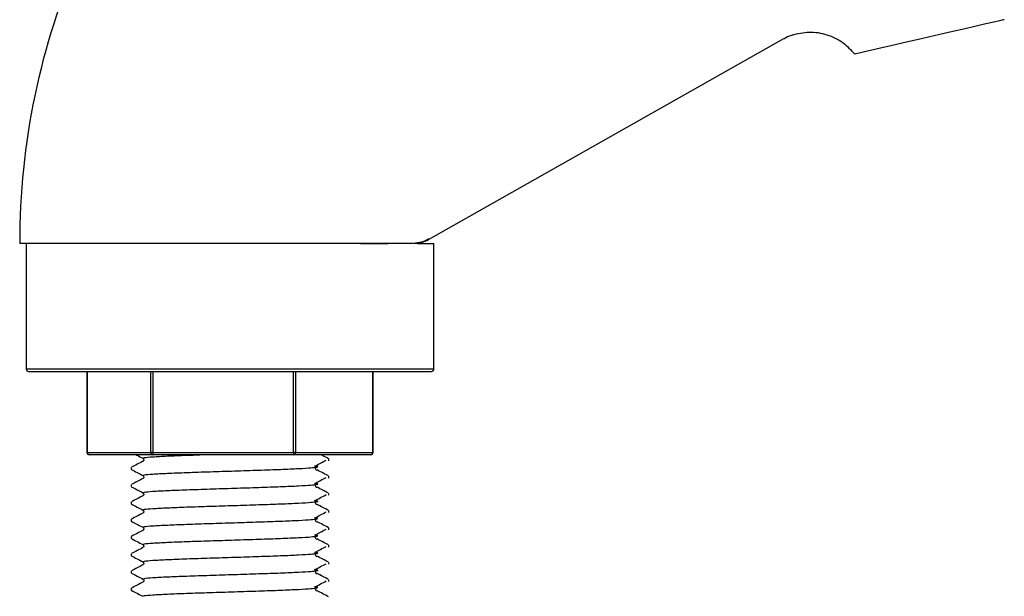
# Paper-space layout 'Sheet1' of a CAD drawing. Units: millimetres. Extents: x 6 to 320, y -9 to 206.
# Drawn here: x 193 to 227, y 145 to 165 of the extents above; entities that cross this region are included whole.
import ezdxf

# ---------------------------------------------------------------- set-up
doc = ezdxf.new("R2010")
doc.units = ezdxf.units.MM

psp = doc.layouts.new('Sheet1')

# ---------------------------------------------------------------- linework, layer by layer
at = {"color": 7, "linetype": 'Continuous', "lineweight": 25}
for p, q in [((207.067, 157.21), (219.415, 164.199)), ((204.695, 157.08), (192.862, 157.08)), ((193.087, 157.08), (193.087, 152.713)), ((204.702, 157.08), (205.671, 157.08)), ((206.056, 157.08), (205.739, 157.08)), ((206.538, 157.08), (206.056, 157.08)), ((206.682, 157.08), (207.254, 157.08)), ((207.254, 152.713), (207.254, 157.08)), ((193.171, 152.63), (207.171, 152.63)), ((195.197, 152.63), (195.197, 149.813)), ((195.206, 152.63), (195.206, 149.813)), ((197.418, 149.813), (197.418, 152.63)), ((197.487, 152.63), (197.487, 149.813)), ((202.378, 149.813), (202.378, 152.63)), ((202.452, 152.63), (202.452, 149.813)), ((205.131, 149.813), (205.131, 152.63)), ((205.144, 149.813), (205.144, 152.63)), ((195.206, 149.813), (197.418, 149.813)), ((197.492, 149.73), (195.28, 149.73)), ((197.487, 149.813), (197.418, 149.813)), ((197.487, 149.813), (202.378, 149.813)), ((202.382, 149.73), (197.492, 149.73)), ((202.452, 149.813), (202.378, 149.813)), ((205.061, 149.73), (202.382, 149.73)), ((202.452, 149.813), (205.131, 149.813)), ((203.604, 149.522), (203.604, 149.588)), ((196.737, 149.288), (196.737, 149.222)), ((203.604, 148.922), (203.604, 148.988)), ((196.737, 148.688), (196.737, 148.622)), ((203.604, 148.322), (203.604, 148.388)), ((196.737, 148.088), (196.737, 148.022)), ((196.737, 147.488), (196.737, 147.422)), ((197.157, 147.715), (197.143, 147.702)), ((203.604, 147.722), (203.604, 147.788)), ((203.604, 147.122), (203.604, 147.188)), ((196.737, 146.888), (196.737, 146.822)), ((197.157, 147.115), (197.143, 147.102)), ((197.157, 146.515), (197.143, 146.502)), ((203.604, 146.522), (203.604, 146.588)), ((196.737, 146.288), (196.737, 146.222)), ((197.157, 145.915), (197.143, 145.902)), ((203.604, 145.922), (203.604, 145.988)), ((196.737, 145.688), (196.737, 145.622)), ((196.737, 145.088), (196.737, 145.022)), ((197.157, 145.315), (197.143, 145.302)), ((203.604, 145.322), (203.604, 145.388))]:
    psp.add_line(p, q, dxfattribs=at)
at = {"color": 8, "linetype": 'Continuous', "lineweight": 25}
for p, q in [((193.087, 152.713), (207.254, 152.713)), ((195.206, 149.813), (195.197, 149.813)), ((205.144, 149.813), (205.131, 149.813))]:
    psp.add_line(p, q, dxfattribs=at)
at = {"color": 7, "linetype": 'Continuous', "lineweight": 25, "flags": 128}
for points in [[(227.077, 164.858), (227.035, 164.848), (226.912, 164.82), (226.711, 164.773), (226.439, 164.71), (226.103, 164.633), (225.716, 164.543), (225.29, 164.445), (224.837, 164.34)], [(224.837, 164.34), (224.25, 164.204), (223.674, 164.071), (223.139, 163.948)], [(223.139, 163.948), (222.779, 163.864), (222.468, 163.792), (222.217, 163.734), (222.032, 163.692), (221.919, 163.665), (221.88, 163.657)]]:
    psp.add_lwpolyline(points, dxfattribs=at)
at = {"color": 7, "linetype": 'Continuous', "lineweight": 25}
for centre, radius, start, end in [((217.696, 157.141), 24.833, 156.2809, 180.1409), ((206.574, 158.08), 1, 270, 299.5006), ((193.171, 152.713), 0.0833, 180, 270), ((207.171, 152.713), 0.0833, 270, 0), ((195.28, 149.813), 0.0833, 180, 270), ((195.285, 149.809), 0.0792, 176.9278, 266.5541), ((197.497, 149.809), 0.0792, 176.9278, 266.5541), ((197.869, 149.793), 0.382, 176.8866, 189.4198), ((202.759, 149.793), 0.382, 176.8843, 189.4204), ((202.375, 149.807), 0.0775, 275.5159, 4.6137), ((205.061, 149.813), 0.0833, 270, 0), ((205.054, 149.807), 0.0775, 275.5157, 4.6143)]:
    psp.add_arc(centre, radius, start, end, dxfattribs=at)
for points, knots in [([(219.419, 164.194), (219.439, 164.207), (219.543, 164.279), (219.665, 164.312), (219.764, 164.339)], [0, 0, 0, 0, 0.19361, 1, 1, 1, 1]), ([(219.704, 164.327), (219.899, 164.373), (220.299, 164.467), (220.916, 164.364), (221.477, 164.098), (221.748, 163.801), (221.88, 163.657)], [0, 0, 0, 0, 0.247223, 0.504454, 0.759294, 1, 1, 1, 1]), ([(205.739, 157.08), (205.649, 157.08), (205.273, 157.08), (204.945, 157.08), (204.695, 157.08)], [0, 0, 0, 0, 0.238416, 1, 1, 1, 1]), ([(207.084, 157.238), (207.084, 157.238), (207.004, 157.188), (206.834, 157.105), (206.636, 157.089), (206.538, 157.08)], [0, 0, 0, 0, 0.00438, 0.505423, 1, 1, 1, 1]), ([(196.91, 149.73), (196.92, 149.725), (196.997, 149.685), (197.074, 149.645), (197.141, 149.61)], [0, 0, 0, 0, 0.1295101, 1, 1, 1, 1]), ([(197.143, 149.609), (197.15, 149.604), (197.164, 149.594), (197.177, 149.555), (197.166, 149.519), (197.15, 149.507), (197.143, 149.502)], [0, 0, 0, 0, 0.26629, 0.518063, 0.769341, 1, 1, 1, 1]), ([(203.126, 149.336), (203.19, 149.371), (203.317, 149.44), (203.448, 149.51), (203.513, 149.544)], [0, 0, 0, 0, 0.500537, 1, 1, 1, 1]), ([(203.596, 149.594), (203.529, 149.629), (203.442, 149.674), (203.356, 149.72), (203.336, 149.73)], [0, 0, 0, 0, 0.771055, 1, 1, 1, 1]), ([(196.74, 149.219), (196.807, 149.184), (196.941, 149.114), (197.074, 149.045), (197.141, 149.01)], [0, 0, 0, 0, 0.499009, 1, 1, 1, 1]), ([(197.146, 149.503), (197.079, 149.468), (196.946, 149.399), (196.812, 149.329), (196.745, 149.294)], [0, 0, 0, 0, 0.498929, 1, 1, 1, 1]), ([(203.158, 149.3), (203.168, 149.302), (203.252, 149.312), (203.235, 149.324), (203.126, 149.334), (203.11, 149.336)], [0, 0, 0, 0, 0.111789, 0.872733, 1, 1, 1, 1]), ([(203.19, 149.187), (203.18, 149.193), (203.164, 149.203), (203.151, 149.224), (203.145, 149.244), (203.146, 149.263), (203.154, 149.287), (203.164, 149.295), (203.17, 149.3)], [0, 0, 0, 0, 0.218152, 0.345829, 0.475966, 0.606114, 0.733813, 1, 1, 1, 1]), ([(203.596, 148.994), (203.529, 149.029), (203.396, 149.099), (203.262, 149.168), (203.196, 149.203)], [0, 0, 0, 0, 0.501031, 1, 1, 1, 1]), ([(197.146, 148.903), (197.079, 148.868), (196.946, 148.799), (196.812, 148.729), (196.745, 148.694)], [0, 0, 0, 0, 0.498967, 1, 1, 1, 1]), ([(197.143, 149.009), (197.15, 149.004), (197.164, 148.994), (197.177, 148.955), (197.166, 148.919), (197.15, 148.907), (197.143, 148.902)], [0, 0, 0, 0, 0.265654, 0.517427, 0.768717, 1, 1, 1, 1]), ([(203.126, 148.736), (203.19, 148.771), (203.317, 148.84), (203.448, 148.91), (203.513, 148.944)], [0, 0, 0, 0, 0.500517, 1, 1, 1, 1]), ([(196.74, 148.619), (196.807, 148.584), (196.941, 148.514), (197.074, 148.445), (197.141, 148.41)], [0, 0, 0, 0, 0.4990479, 1, 1, 1, 1]), ([(203.158, 148.7), (203.168, 148.702), (203.252, 148.712), (203.235, 148.724), (203.126, 148.734), (203.11, 148.736)], [0, 0, 0, 0, 0.111863, 0.872759, 1, 1, 1, 1]), ([(203.19, 148.587), (203.18, 148.593), (203.164, 148.603), (203.151, 148.624), (203.145, 148.644), (203.146, 148.663), (203.154, 148.687), (203.164, 148.695), (203.17, 148.7)], [0, 0, 0, 0, 0.219035, 0.346722, 0.476877, 0.607038, 0.734755, 1, 1, 1, 1]), ([(203.596, 148.394), (203.529, 148.429), (203.396, 148.499), (203.262, 148.568), (203.196, 148.603)], [0, 0, 0, 0, 0.500993, 1, 1, 1, 1]), ([(197.146, 148.303), (197.079, 148.268), (196.946, 148.199), (196.812, 148.129), (196.745, 148.094)], [0, 0, 0, 0, 0.499005, 1, 1, 1, 1]), ([(197.143, 148.409), (197.15, 148.404), (197.164, 148.394), (197.177, 148.355), (197.166, 148.319), (197.15, 148.307), (197.143, 148.302)], [0, 0, 0, 0, 0.2650179, 0.5167974, 0.768086, 1, 1, 1, 1]), ([(203.126, 148.136), (203.19, 148.171), (203.317, 148.24), (203.448, 148.31), (203.513, 148.344)], [0, 0, 0, 0, 0.500497, 1, 1, 1, 1]), ([(196.74, 148.019), (196.807, 147.984), (196.941, 147.914), (197.074, 147.845), (197.141, 147.81)], [0, 0, 0, 0, 0.499087, 1, 1, 1, 1]), ([(197.143, 147.809), (197.15, 147.804), (197.164, 147.794), (197.177, 147.756), (197.169, 147.725), (197.159, 147.717), (197.157, 147.715)], [0, 0, 0, 0, 0.313025, 0.611138, 0.908666, 1, 1, 1, 1]), ([(203.158, 148.1), (203.168, 148.102), (203.252, 148.112), (203.235, 148.124), (203.126, 148.134), (203.11, 148.136)], [0, 0, 0, 0, 0.111936, 0.872788, 1, 1, 1, 1]), ([(203.19, 147.987), (203.18, 147.993), (203.164, 148.003), (203.151, 148.024), (203.145, 148.044), (203.146, 148.063), (203.154, 148.087), (203.164, 148.095), (203.17, 148.1)], [0, 0, 0, 0, 0.21991, 0.347625, 0.477789, 0.607969, 0.735705, 1, 1, 1, 1]), ([(203.596, 147.794), (203.529, 147.829), (203.396, 147.899), (203.262, 147.968), (203.196, 148.003)], [0, 0, 0, 0, 0.500954, 1, 1, 1, 1]), ([(197.146, 147.703), (197.079, 147.668), (196.946, 147.599), (196.812, 147.529), (196.745, 147.494)], [0, 0, 0, 0, 0.499046, 1, 1, 1, 1]), ([(203.158, 147.5), (203.168, 147.502), (203.252, 147.512), (203.235, 147.524), (203.126, 147.534), (203.11, 147.536)], [0, 0, 0, 0, 0.112009, 0.872816, 1, 1, 1, 1]), ([(203.126, 147.536), (203.19, 147.571), (203.317, 147.64), (203.448, 147.71), (203.513, 147.744)], [0, 0, 0, 0, 0.500477, 1, 1, 1, 1]), ([(203.19, 147.387), (203.18, 147.393), (203.164, 147.403), (203.151, 147.424), (203.145, 147.444), (203.146, 147.463), (203.154, 147.487), (203.164, 147.495), (203.17, 147.5)], [0, 0, 0, 0, 0.220795, 0.348521, 0.47871, 0.608902, 0.736646, 1, 1, 1, 1]), ([(196.74, 147.419), (196.807, 147.384), (196.941, 147.314), (197.074, 147.245), (197.141, 147.21)], [0, 0, 0, 0, 0.499128, 1, 1, 1, 1]), ([(197.143, 147.209), (197.15, 147.204), (197.164, 147.194), (197.177, 147.156), (197.169, 147.125), (197.159, 147.117), (197.157, 147.115)], [0, 0, 0, 0, 0.312423, 0.61068, 0.908359, 1, 1, 1, 1]), ([(203.126, 146.936), (203.19, 146.971), (203.318, 147.04), (203.448, 147.11), (203.513, 147.144)], [0, 0, 0, 0, 0.500459, 1, 1, 1, 1]), ([(203.596, 147.194), (203.529, 147.229), (203.396, 147.299), (203.262, 147.368), (203.196, 147.403)], [0, 0, 0, 0, 0.500914, 1, 1, 1, 1]), ([(196.74, 146.819), (196.807, 146.784), (196.941, 146.714), (197.074, 146.645), (197.141, 146.61)], [0, 0, 0, 0, 0.499166, 1, 1, 1, 1]), ([(197.146, 147.103), (197.079, 147.068), (196.946, 146.999), (196.812, 146.929), (196.745, 146.894)], [0, 0, 0, 0, 0.499086, 1, 1, 1, 1]), ([(203.158, 146.9), (203.168, 146.902), (203.252, 146.912), (203.235, 146.924), (203.126, 146.934), (203.11, 146.936)], [0, 0, 0, 0, 0.1120821, 0.8728445, 1, 1, 1, 1]), ([(203.19, 146.787), (203.18, 146.793), (203.164, 146.803), (203.151, 146.824), (203.145, 146.844), (203.146, 146.863), (203.154, 146.886), (203.164, 146.894), (203.17, 146.9)], [0, 0, 0, 0, 0.2216856, 0.3494191, 0.4796243, 0.6098348, 0.7375978, 1, 1, 1, 1]), ([(203.596, 146.594), (203.529, 146.629), (203.396, 146.699), (203.262, 146.768), (203.196, 146.803)], [0, 0, 0, 0, 0.500876, 1, 1, 1, 1]), ([(197.146, 146.503), (197.079, 146.468), (196.946, 146.399), (196.812, 146.329), (196.745, 146.294)], [0, 0, 0, 0, 0.499122, 1, 1, 1, 1]), ([(197.143, 146.609), (197.15, 146.604), (197.164, 146.594), (197.177, 146.556), (197.169, 146.525), (197.159, 146.517), (197.157, 146.515)], [0, 0, 0, 0, 0.311822, 0.610234, 0.908065, 1, 1, 1, 1]), ([(203.126, 146.336), (203.19, 146.371), (203.318, 146.44), (203.448, 146.51), (203.513, 146.544)], [0, 0, 0, 0, 0.50044, 1, 1, 1, 1]), ([(196.74, 146.219), (196.807, 146.184), (196.941, 146.114), (197.074, 146.045), (197.141, 146.01)], [0, 0, 0, 0, 0.499205, 1, 1, 1, 1]), ([(203.158, 146.3), (203.168, 146.302), (203.252, 146.312), (203.235, 146.324), (203.126, 146.334), (203.11, 146.336)], [0, 0, 0, 0, 0.112155, 0.872871, 1, 1, 1, 1]), ([(203.19, 146.187), (203.18, 146.193), (203.164, 146.203), (203.151, 146.224), (203.145, 146.244), (203.146, 146.263), (203.154, 146.286), (203.164, 146.294), (203.17, 146.3)], [0, 0, 0, 0, 0.2225697, 0.3503272, 0.4805405, 0.610761, 0.738539, 1, 1, 1, 1]), ([(203.596, 145.994), (203.529, 146.029), (203.396, 146.099), (203.262, 146.168), (203.196, 146.203)], [0, 0, 0, 0, 0.500838, 1, 1, 1, 1]), ([(197.146, 145.903), (197.079, 145.868), (196.946, 145.799), (196.812, 145.729), (196.745, 145.694)], [0, 0, 0, 0, 0.49916, 1, 1, 1, 1]), ([(197.143, 146.009), (197.15, 146.004), (197.164, 145.994), (197.177, 145.956), (197.169, 145.925), (197.159, 145.917), (197.157, 145.915)], [0, 0, 0, 0, 0.31122, 0.609778, 0.907767, 1, 1, 1, 1]), ([(203.126, 145.736), (203.19, 145.771), (203.318, 145.84), (203.448, 145.91), (203.513, 145.944)], [0, 0, 0, 0, 0.50042, 1, 1, 1, 1]), ([(196.74, 145.619), (196.807, 145.584), (196.941, 145.514), (197.074, 145.445), (197.141, 145.41)], [0, 0, 0, 0, 0.499245, 1, 1, 1, 1]), ([(203.157, 145.7), (203.168, 145.702), (203.252, 145.712), (203.235, 145.724), (203.126, 145.734), (203.11, 145.736)], [0, 0, 0, 0, 0.112229, 0.8729, 1, 1, 1, 1]), ([(203.19, 145.587), (203.18, 145.593), (203.164, 145.603), (203.151, 145.624), (203.145, 145.644), (203.146, 145.663), (203.154, 145.686), (203.164, 145.694), (203.17, 145.7)], [0, 0, 0, 0, 0.2234607, 0.3512274, 0.481455, 0.6116924, 0.7394863, 1, 1, 1, 1]), ([(203.596, 145.394), (203.529, 145.429), (203.396, 145.499), (203.262, 145.568), (203.196, 145.603)], [0, 0, 0, 0, 0.5008, 1, 1, 1, 1]), ([(197.146, 145.303), (197.079, 145.268), (196.946, 145.199), (196.812, 145.129), (196.745, 145.094)], [0, 0, 0, 0, 0.4991983, 1, 1, 1, 1]), ([(197.143, 145.409), (197.15, 145.404), (197.165, 145.394), (197.177, 145.356), (197.169, 145.325), (197.159, 145.317), (197.157, 145.315)], [0, 0, 0, 0, 0.310624, 0.609327, 0.907459, 1, 1, 1, 1]), ([(203.157, 145.1), (203.168, 145.102), (203.252, 145.112), (203.235, 145.124), (203.126, 145.134), (203.11, 145.136)], [0, 0, 0, 0, 0.112302, 0.872928, 1, 1, 1, 1]), ([(203.126, 145.136), (203.19, 145.171), (203.318, 145.24), (203.448, 145.31), (203.513, 145.344)], [0, 0, 0, 0, 0.5004, 1, 1, 1, 1]), ([(203.19, 144.987), (203.18, 144.993), (203.164, 145.003), (203.151, 145.024), (203.145, 145.044), (203.146, 145.063), (203.154, 145.086), (203.164, 145.094), (203.17, 145.1)], [0, 0, 0, 0, 0.224357, 0.35214, 0.482381, 0.612627, 0.740427, 1, 1, 1, 1]), ([(196.74, 145.019), (196.807, 144.984), (196.941, 144.914), (197.074, 144.845), (197.141, 144.81)], [0, 0, 0, 0, 0.499284, 1, 1, 1, 1]), ([(203.596, 144.794), (203.529, 144.829), (203.396, 144.899), (203.262, 144.968), (203.196, 145.003)], [0, 0, 0, 0, 0.5007599, 1, 1, 1, 1])]:
    psp.add_open_spline(points, degree=3, knots=knots, dxfattribs=at)
at = {"color": 8, "linetype": 'Continuous', "lineweight": 25}
for points, knots in [([(197.152, 149.61), (197.154, 149.618), (197.158, 149.635), (197.46, 149.661), (197.97, 149.688), (198.546, 149.711), (198.968, 149.725), (199.119, 149.73)], [0, 0, 0, 0, 0.200556, 0.425891, 0.650664, 0.874949, 1, 1, 1, 1]), ([(197.152, 149.01), (197.154, 149.018), (197.158, 149.035), (197.46, 149.061), (197.968, 149.088), (198.657, 149.115), (199.463, 149.142), (200.329, 149.169), (201.179, 149.197), (201.953, 149.223), (202.576, 149.251), (203.011, 149.276), (203.111, 149.293), (203.158, 149.3)], [0, 0, 0, 0, 0.0830192, 0.176297, 0.2693421, 0.3621849, 0.4555992, 0.5481009, 0.6417082, 0.734084, 0.8277054, 0.9201725, 1, 1, 1, 1]), ([(197.152, 148.41), (197.154, 148.418), (197.158, 148.435), (197.46, 148.461), (197.968, 148.488), (198.657, 148.515), (199.463, 148.542), (200.329, 148.569), (201.179, 148.597), (201.953, 148.623), (202.576, 148.651), (203.011, 148.676), (203.111, 148.693), (203.158, 148.7)], [0, 0, 0, 0, 0.083024, 0.176302, 0.269348, 0.362191, 0.455606, 0.548108, 0.641716, 0.734092, 0.827714, 0.920182, 1, 1, 1, 1]), ([(197.152, 147.81), (197.154, 147.818), (197.158, 147.835), (197.46, 147.861), (197.968, 147.888), (198.657, 147.915), (199.463, 147.942), (200.329, 147.969), (201.179, 147.997), (201.953, 148.023), (202.576, 148.051), (203.011, 148.076), (203.111, 148.093), (203.158, 148.1)], [0, 0, 0, 0, 0.083027, 0.176306, 0.269353, 0.362197, 0.455612, 0.548115, 0.641723, 0.7341, 0.827723, 0.920191, 1, 1, 1, 1]), ([(197.152, 147.21), (197.154, 147.218), (197.158, 147.235), (197.46, 147.261), (197.968, 147.288), (198.657, 147.315), (199.463, 147.342), (200.329, 147.369), (201.179, 147.397), (201.953, 147.423), (202.576, 147.451), (203.011, 147.476), (203.111, 147.493), (203.158, 147.5)], [0, 0, 0, 0, 0.083031, 0.17631, 0.269357, 0.362202, 0.455618, 0.548121, 0.641731, 0.734108, 0.827731, 0.9202, 1, 1, 1, 1]), ([(197.152, 146.61), (197.154, 146.618), (197.158, 146.635), (197.46, 146.661), (197.968, 146.688), (198.657, 146.715), (199.463, 146.742), (200.329, 146.769), (201.179, 146.797), (201.953, 146.823), (202.576, 146.851), (203.011, 146.876), (203.111, 146.893), (203.158, 146.9)], [0, 0, 0, 0, 0.083034, 0.176315, 0.269362, 0.362207, 0.455624, 0.548128, 0.641738, 0.734116, 0.82774, 0.920209, 1, 1, 1, 1]), ([(197.152, 146.01), (197.154, 146.018), (197.158, 146.035), (197.46, 146.061), (197.968, 146.088), (198.657, 146.115), (199.463, 146.142), (200.329, 146.169), (201.179, 146.197), (201.953, 146.223), (202.576, 146.251), (203.011, 146.276), (203.111, 146.293), (203.158, 146.3)], [0, 0, 0, 0, 0.083038, 0.176319, 0.269367, 0.362213, 0.45563, 0.548135, 0.641745, 0.734124, 0.827748, 0.920219, 1, 1, 1, 1]), ([(197.152, 145.41), (197.154, 145.418), (197.158, 145.435), (197.46, 145.461), (197.968, 145.488), (198.657, 145.515), (199.463, 145.542), (200.329, 145.569), (201.179, 145.597), (201.953, 145.623), (202.576, 145.651), (203.011, 145.676), (203.111, 145.693), (203.157, 145.7)], [0, 0, 0, 0, 0.0830411, 0.1763227, 0.2693714, 0.362218, 0.455636, 0.5481413, 0.6417524, 0.7341318, 0.827757, 0.9202277, 1, 1, 1, 1]), ([(197.152, 144.81), (197.154, 144.818), (197.158, 144.835), (197.46, 144.861), (197.968, 144.888), (198.657, 144.915), (199.463, 144.942), (200.329, 144.969), (201.179, 144.997), (201.953, 145.023), (202.576, 145.051), (203.011, 145.076), (203.111, 145.093), (203.157, 145.1)], [0, 0, 0, 0, 0.083045, 0.176327, 0.269376, 0.362223, 0.455642, 0.548148, 0.64176, 0.73414, 0.827766, 0.920237, 1, 1, 1, 1])]:
    psp.add_open_spline(points, degree=3, knots=knots, dxfattribs=at)

doc.saveas('drawing.dxf')
